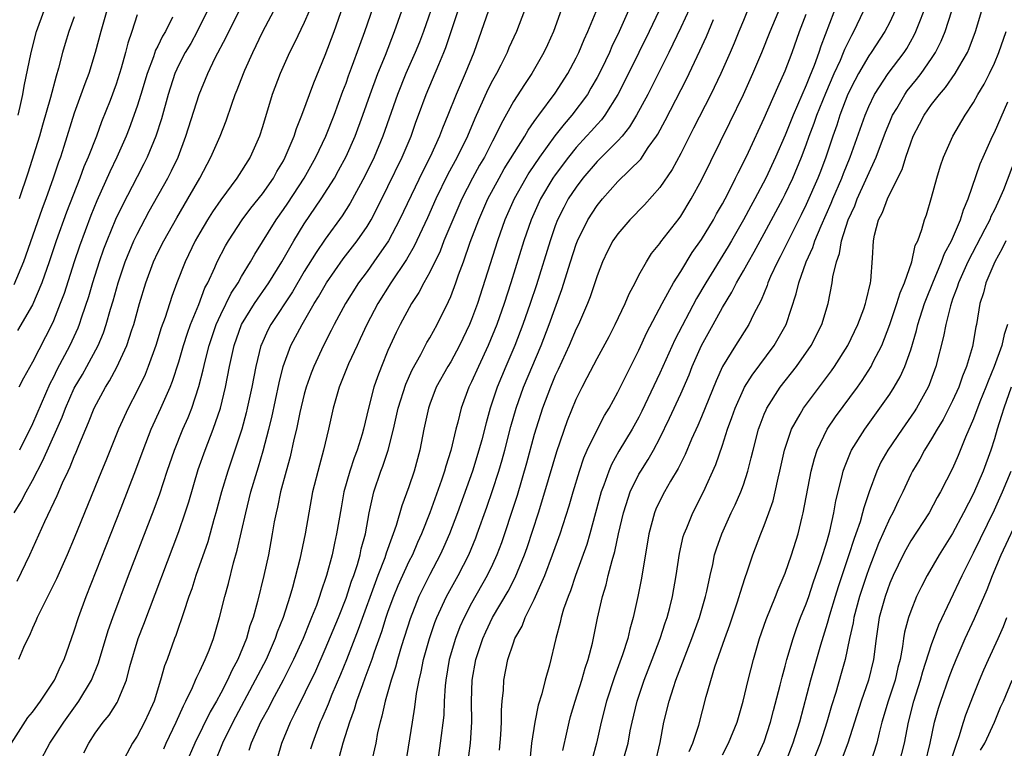
# Model space of a CAD drawing. Units: inches. Extents: x 2610000 to 2613000, y 1488000 to 1491000.
# Drawn here: x 2611188 to 2611282, y 1488246 to 1488316 of the extents above; entities that cross this region are included whole.
import ezdxf

# ---------------------------------------------------------------- set-up
doc = ezdxf.new("R2010")
doc.units = ezdxf.units.IN
doc.header["$MEASUREMENT"] = 0
doc.layers.add('LD26101488_2ft', color=246, linetype='Continuous')

msp = doc.modelspace()

# ---------------------------------------------------------------- linework, layer by layer
at = {"layer": 'LD26101488_2ft'}
for points, elevation in [([(2611186.981, 1488247), (2611188.568, 1488249.432), (2611189, 1488249.949), (2611189.772, 1488251), (2611191.108, 1488253), (2611191.682, 1488254.318), (2611192.024, 1488255), (2611193, 1488257.713), (2611193.405, 1488259), (2611194.138, 1488261), (2611197.496, 1488269.496), (2611198.888, 1488273.112), (2611199.572, 1488275), (2611200.366, 1488277), (2611201.291, 1488279), (2611202.161, 1488281), (2611202.4, 1488281.6), (2611203, 1488283.447), (2611203.454, 1488285), (2611203.828, 1488286.172), (2611204.129, 1488287), (2611204.9, 1488288.9), (2611205.498, 1488290.503), (2611205.767, 1488291), (2611206.437, 1488292.437), (2611206.675, 1488293), (2611207.465, 1488294.535), (2611207.736, 1488295), (2611209.052, 1488297), (2611209.885, 1488298.115), (2611211, 1488299.499), (2611212.053, 1488301), (2611212.387, 1488301.613), (2611213, 1488302.66), (2611213.183, 1488303), (2611214.022, 1488305), (2611214.251, 1488305.749), (2611214.776, 1488307), (2611215.905, 1488310.095), (2611217, 1488312.732), (2611217.845, 1488315), (2611220.229, 1488321.771)], 8750), ([(2611189.612, 1488245), (2611190.672, 1488247), (2611191.996, 1488249), (2611193.442, 1488251), (2611194.654, 1488253), (2611195.327, 1488254.673), (2611196.242, 1488257.758), (2611196.682, 1488259), (2611198.182, 1488263), (2611200.646, 1488269.354), (2611201.181, 1488270.82), (2611201.898, 1488273), (2611202.578, 1488275), (2611203.386, 1488277), (2611203.88, 1488278.119), (2611204.227, 1488279), (2611204.921, 1488281.079), (2611205.323, 1488282.677), (2611205.505, 1488283.505), (2611205.893, 1488285), (2611206.566, 1488287), (2611207, 1488287.971), (2611208, 1488290), (2611208.666, 1488291), (2611209, 1488291.591), (2611209.86, 1488293), (2611210.266, 1488293.734), (2611212.297, 1488297), (2611213, 1488297.979), (2611213.413, 1488298.587), (2611214.978, 1488301), (2611216.1, 1488303), (2611217.071, 1488305), (2611217.865, 1488307), (2611218.7, 1488309.3), (2611219, 1488310.08), (2611219.235, 1488310.765), (2611219.525, 1488311.525), (2611220.299, 1488313.701), (2611220.779, 1488315), (2611222.145, 1488319)], 8752), ([(2611193.921, 1488246.079), (2611194.376, 1488247), (2611195, 1488247.941), (2611195.77, 1488249), (2611196.325, 1488249.675), (2611197.115, 1488250.885), (2611197.176, 1488251), (2611197.272, 1488251.272), (2611197.993, 1488253), (2611198.311, 1488254.31), (2611199.104, 1488257), (2611199.643, 1488258.357), (2611203, 1488267.219), (2611203.613, 1488269), (2611203.952, 1488270.049), (2611204.862, 1488273.138), (2611205.51, 1488275), (2611206.29, 1488277), (2611206.969, 1488279), (2611207.455, 1488281), (2611207.849, 1488283), (2611208.293, 1488285), (2611209, 1488287), (2611210.228, 1488289), (2611211.617, 1488291), (2611212.86, 1488293), (2611214.003, 1488295), (2611215, 1488296.613), (2611216.614, 1488299), (2611217.873, 1488301), (2611218.281, 1488301.719), (2611219, 1488303.061), (2611219.861, 1488305), (2611220.592, 1488307), (2611221.283, 1488309), (2611222.034, 1488311), (2611222.751, 1488312.752), (2611223.622, 1488315), (2611225.019, 1488318.981)], 8754), ([(2611227.582, 1488318.418), (2611226.389, 1488315), (2611226.002, 1488313.998), (2611225.603, 1488313), (2611224.713, 1488311), (2611223.904, 1488309), (2611222.518, 1488305), (2611221.688, 1488303), (2611220.804, 1488301.196), (2611219.396, 1488298.604), (2611218.614, 1488297.386), (2611217, 1488295.172), (2611216.123, 1488293.877), (2611215, 1488292.059), (2611213.863, 1488290.137), (2611211.8, 1488287), (2611211.525, 1488286.475), (2611210.895, 1488285.105), (2611210.856, 1488285), (2611210.351, 1488283), (2611209.965, 1488281), (2611209.547, 1488279), (2611209.444, 1488278.556), (2611209.031, 1488277), (2611208.37, 1488275), (2611207.677, 1488273), (2611207.085, 1488271), (2611206.552, 1488269), (2611206.358, 1488268.358), (2611205.763, 1488266.238), (2611204.64, 1488263), (2611204.248, 1488261.752), (2611203.968, 1488261), (2611203.431, 1488259.431), (2611203.232, 1488258.767), (2611203, 1488258.142), (2611202.712, 1488257.288), (2611202.593, 1488257), (2611201.874, 1488255), (2611201.631, 1488254.369), (2611201.259, 1488253), (2611200.623, 1488251), (2611200.121, 1488249.879), (2611199.707, 1488249), (2611199, 1488247.646), (2611198.576, 1488247), (2611197.516, 1488245)], 8756), ([(2611252.686, 1488319), (2611251, 1488315.383), (2611249.858, 1488313), (2611247.85, 1488309), (2611246.783, 1488307), (2611246.114, 1488305.886), (2611245.4, 1488305), (2611245, 1488304.557), (2611243, 1488302.579), (2611241.65, 1488301), (2611241, 1488300.137), (2611240.252, 1488299), (2611239.812, 1488298.188), (2611239.221, 1488297), (2611239, 1488296.42), (2611238.503, 1488295), (2611237.201, 1488290.799), (2611236.616, 1488289), (2611235.913, 1488287), (2611235.127, 1488285), (2611234.267, 1488283), (2611233.437, 1488281), (2611232.765, 1488279), (2611232.384, 1488277.616), (2611231.966, 1488275.966), (2611231.703, 1488275), (2611231.077, 1488273), (2611229.654, 1488269), (2611228.897, 1488267), (2611228.319, 1488265.681), (2611228.004, 1488265), (2611227, 1488263.096), (2611226.297, 1488261.703), (2611225.962, 1488261), (2611225.117, 1488258.884), (2611224.291, 1488256.291), (2611223.911, 1488255), (2611223.735, 1488254.265), (2611223.311, 1488253), (2611222.739, 1488251), (2611222.429, 1488249.571), (2611222.246, 1488249), (2611222.016, 1488248.015), (2611221.829, 1488247), (2611221.493, 1488245.493)], 8772), ([(2611248.565, 1488245), (2611249.037, 1488247.038), (2611249.398, 1488249), (2611249.886, 1488251), (2611250.304, 1488252.304), (2611250.547, 1488253), (2611252.078, 1488257), (2611252.802, 1488259), (2611253.388, 1488261), (2611253.509, 1488261.509), (2611253.809, 1488263), (2611254.059, 1488264.059), (2611254.247, 1488265), (2611254.422, 1488265.578), (2611254.922, 1488267), (2611255.844, 1488269), (2611256.221, 1488269.779), (2611256.747, 1488271), (2611257, 1488271.692), (2611257.424, 1488273), (2611257.756, 1488274.244), (2611257.923, 1488275), (2611258.452, 1488277), (2611258.597, 1488277.403), (2611259, 1488278.418), (2611259.168, 1488278.832), (2611259.253, 1488279), (2611260.528, 1488281), (2611262.064, 1488283), (2611263.472, 1488285), (2611264.508, 1488287), (2611265.122, 1488289), (2611265.504, 1488291), (2611265.567, 1488291.567), (2611265.898, 1488293), (2611266.203, 1488293.797), (2611266.388, 1488295), (2611267.014, 1488297), (2611267.645, 1488298.355), (2611267.883, 1488299), (2611269.707, 1488303), (2611270.603, 1488305.397), (2611271, 1488306.386), (2611271.264, 1488307), (2611271.661, 1488307.661), (2611272.429, 1488309), (2611272.665, 1488309.336), (2611273.569, 1488310.431), (2611274.008, 1488311), (2611275, 1488312.422), (2611275.381, 1488313), (2611275.92, 1488314.08), (2611276.286, 1488315), (2611277.574, 1488319)], 8790), ([(2611187.533, 1488262.467), (2611188.756, 1488265), (2611190.176, 1488268.176), (2611191.347, 1488270.653), (2611191.859, 1488271.859), (2611192.397, 1488273), (2611192.6, 1488273.4), (2611193, 1488274.387), (2611193.194, 1488274.806), (2611193.443, 1488275.444), (2611194.363, 1488277.637), (2611194.903, 1488279), (2611195.978, 1488281), (2611196.376, 1488281.624), (2611197.067, 1488282.933), (2611198.017, 1488285), (2611198.506, 1488286.506), (2611198.683, 1488287), (2611199.23, 1488289), (2611199.837, 1488291), (2611200.589, 1488293), (2611201, 1488293.876), (2611201.557, 1488295), (2611202.796, 1488297.204), (2611203.868, 1488299), (2611205.008, 1488301), (2611206.07, 1488303), (2611206.937, 1488305), (2611207.53, 1488306.47), (2611208.056, 1488308.056), (2611208.398, 1488309), (2611208.576, 1488309.424), (2611209.184, 1488311), (2611209.326, 1488311.326), (2611210.069, 1488313), (2611211, 1488314.951), (2611212.416, 1488317.585)], 8746), ([(2611215.939, 1488318.061), (2611215, 1488315.869), (2611214.065, 1488313.935), (2611213.589, 1488313), (2611212.686, 1488311), (2611211.922, 1488309), (2611211.475, 1488307.475), (2611211.242, 1488306.757), (2611211, 1488305.881), (2611210.729, 1488305), (2611209.826, 1488303), (2611208.548, 1488301), (2611207, 1488298.919), (2611206.224, 1488297.776), (2611205.733, 1488297), (2611205, 1488295.774), (2611204.56, 1488295), (2611203.589, 1488293), (2611202.795, 1488291), (2611202.318, 1488289.682), (2611201.679, 1488287.678), (2611201.321, 1488286.679), (2611200.802, 1488285), (2611200.074, 1488283), (2611199.765, 1488282.235), (2611199, 1488280.65), (2611198.142, 1488279), (2611197.219, 1488277), (2611196.014, 1488273.986), (2611195.601, 1488273), (2611193, 1488266.577), (2611192.333, 1488265), (2611191.298, 1488262.702), (2611189.879, 1488259.88), (2611189.462, 1488259), (2611189.334, 1488258.666), (2611189, 1488257.966), (2611188.717, 1488257.283), (2611188.56, 1488257), (2611188.143, 1488256.143), (2611187.651, 1488255)], 8748), ([(2611236.304, 1488317.696), (2611235.307, 1488315), (2611234.569, 1488313.431), (2611234.397, 1488313), (2611233.785, 1488311.785), (2611233.372, 1488311), (2611233, 1488310.336), (2611232.544, 1488309.456), (2611231.304, 1488306.696), (2611230.596, 1488305), (2611229.618, 1488303), (2611228.706, 1488301.294), (2611227.593, 1488299), (2611226.788, 1488297.212), (2611225.505, 1488294.495), (2611224.769, 1488293.231), (2611223.288, 1488291), (2611222.021, 1488289), (2611220.967, 1488287), (2611220.357, 1488285.643), (2611220.04, 1488285), (2611219.236, 1488283.236), (2611218.339, 1488281), (2611217.76, 1488279), (2611217.31, 1488277), (2611216.839, 1488275), (2611216.441, 1488273.559), (2611215.79, 1488271), (2611215.417, 1488269), (2611215.083, 1488267), (2611214.564, 1488264.564), (2611213.864, 1488261.864), (2611213.609, 1488261), (2611212.974, 1488259), (2611212.416, 1488257.585), (2611212.222, 1488257), (2611211.34, 1488255), (2611210.315, 1488253), (2611208.165, 1488249), (2611207.176, 1488247), (2611206.362, 1488245)], 8762), ([(2611239.924, 1488318.076), (2611238.836, 1488315), (2611238.27, 1488313.73), (2611237.924, 1488313), (2611236.753, 1488311), (2611236.048, 1488309.952), (2611235, 1488308.328), (2611233.814, 1488306.186), (2611233.266, 1488305), (2611233, 1488304.516), (2611232.22, 1488303), (2611231.767, 1488302.233), (2611231.092, 1488301), (2611230.077, 1488299), (2611229.201, 1488297), (2611228.36, 1488295), (2611227.979, 1488294.021), (2611227, 1488292.018), (2611226.439, 1488291), (2611225.953, 1488290.047), (2611225.257, 1488289), (2611224.157, 1488287), (2611223.774, 1488286.226), (2611223.205, 1488285), (2611223, 1488284.514), (2611222.385, 1488283), (2611222.001, 1488281.999), (2611221.66, 1488281), (2611221.129, 1488279), (2611220.657, 1488277), (2611220.528, 1488276.528), (2611220.055, 1488275), (2611219.755, 1488274.245), (2611219.349, 1488273), (2611218.783, 1488271), (2611218.51, 1488269.49), (2611218.091, 1488267), (2611217.887, 1488266.113), (2611217.657, 1488265), (2611217.129, 1488263), (2611216.582, 1488261.418), (2611216.461, 1488261), (2611216.161, 1488260.161), (2611215.703, 1488259), (2611215.487, 1488258.513), (2611214.882, 1488257), (2611213.973, 1488255), (2611212.968, 1488253), (2611211.886, 1488251), (2611211.591, 1488250.409), (2611210.817, 1488249), (2611209.913, 1488247), (2611209.705, 1488246.295)], 8764), ([(2611230.575, 1488244.575), (2611230.884, 1488247), (2611231.019, 1488249), (2611231.005, 1488251), (2611231.056, 1488253), (2611231.412, 1488255), (2611232.074, 1488257), (2611232.365, 1488257.635), (2611233.015, 1488259), (2611234.497, 1488261.503), (2611235.178, 1488262.822), (2611236.055, 1488265), (2611236.302, 1488265.698), (2611237.385, 1488269), (2611238.006, 1488271), (2611239.15, 1488274.85), (2611240.176, 1488277.824), (2611241, 1488279.863), (2611241.561, 1488281), (2611242.066, 1488281.934), (2611243, 1488283.766), (2611244.144, 1488285.856), (2611244.741, 1488287), (2611245.683, 1488289), (2611246.063, 1488289.937), (2611246.638, 1488291), (2611247, 1488291.709), (2611247.715, 1488293), (2611248.219, 1488293.781), (2611249, 1488294.749), (2611249.097, 1488294.903), (2611250.85, 1488297.15), (2611251, 1488297.359), (2611252.018, 1488299), (2611253, 1488300.802), (2611255.702, 1488306.298), (2611257, 1488308.981), (2611257.915, 1488311), (2611258.764, 1488313), (2611259.562, 1488315), (2611260.577, 1488317.423)], 8778), ([(2611266.069, 1488317.931), (2611264.4, 1488313.601), (2611264.208, 1488313), (2611263.758, 1488311.758), (2611263.314, 1488310.687), (2611263, 1488309.877), (2611261.744, 1488307), (2611261, 1488305.108), (2611260.08, 1488303), (2611259.148, 1488301), (2611258.093, 1488299), (2611257.702, 1488298.298), (2611257.013, 1488297), (2611255.864, 1488295), (2611255.544, 1488294.456), (2611253.396, 1488291), (2611252.519, 1488289.481), (2611250.448, 1488285.552), (2611249, 1488282.337), (2611247.291, 1488278.709), (2611247, 1488278.148), (2611246.361, 1488277), (2611245.09, 1488274.91), (2611244.378, 1488273.622), (2611244.112, 1488273), (2611243.643, 1488271.643), (2611243.393, 1488271), (2611242.315, 1488267), (2611242.018, 1488265.982), (2611240.931, 1488263), (2611240.451, 1488261.549), (2611240.223, 1488261), (2611239.806, 1488259.806), (2611239.577, 1488259), (2611239.479, 1488258.521), (2611239.058, 1488257), (2611238.449, 1488254.449), (2611238.037, 1488253), (2611237.705, 1488251.705), (2611237.366, 1488250.634), (2611237.04, 1488249), (2611236.738, 1488247), (2611236.539, 1488245)], 8782), ([(2611196.106, 1488317), (2611195.534, 1488315), (2611195.01, 1488313), (2611194.378, 1488311), (2611193.994, 1488310.006), (2611193, 1488307.198), (2611192.008, 1488304.008), (2611191.669, 1488303), (2611191.484, 1488302.516), (2611190.978, 1488300.978), (2611190.269, 1488299), (2611189.92, 1488298.08), (2611189, 1488295.439), (2611188.125, 1488293), (2611187.209, 1488290.791)], 8736), ([(2611187.249, 1488269), (2611187.927, 1488270.073), (2611188.392, 1488271), (2611189, 1488272.099), (2611190.004, 1488273.996), (2611191.344, 1488277), (2611191.839, 1488278.161), (2611192.145, 1488279), (2611193, 1488280.922), (2611193.774, 1488282.226), (2611194.205, 1488283), (2611195.268, 1488285), (2611195.783, 1488286.217), (2611196.057, 1488287), (2611196.472, 1488288.472), (2611196.719, 1488289.281), (2611197.189, 1488291), (2611197.868, 1488293), (2611198.7, 1488295), (2611199, 1488295.638), (2611200.161, 1488297.839), (2611201.954, 1488301), (2611202.309, 1488301.691), (2611202.923, 1488303), (2611203.671, 1488305), (2611204.936, 1488309), (2611205.768, 1488311), (2611206.484, 1488312.484), (2611207.523, 1488314.477), (2611207.765, 1488315), (2611208.791, 1488317)], 8744), ([(2611199, 1488316.588), (2611198.508, 1488315), (2611198.12, 1488313.88), (2611197.908, 1488313), (2611197.491, 1488311.491), (2611197, 1488309.982), (2611196.415, 1488308.414), (2611195.614, 1488306.386), (2611195.11, 1488305), (2611194.326, 1488303), (2611193.926, 1488302.074), (2611193.531, 1488301), (2611192.26, 1488297.74), (2611191.269, 1488295), (2611190.595, 1488293), (2611189.897, 1488291), (2611189, 1488288.889), (2611187.579, 1488286.422)], 8738), ([(2611187.63, 1488307), (2611187.835, 1488307.835), (2611188.069, 1488309), (2611188.208, 1488309.792), (2611188.88, 1488313), (2611189.398, 1488315), (2611190.108, 1488317)], 8732), ([(2611202.389, 1488316.389), (2611201.732, 1488315), (2611201.45, 1488314.55), (2611201, 1488313.62), (2611200.779, 1488313.221), (2611200.572, 1488312.572), (2611199.972, 1488311), (2611199.364, 1488309), (2611199, 1488307.862), (2611198.251, 1488305.75), (2611197.956, 1488305), (2611197.063, 1488303), (2611196.392, 1488301.608), (2611195.164, 1488298.836), (2611194.585, 1488297.416), (2611193.497, 1488294.503), (2611192.98, 1488292.98), (2611192.02, 1488289.98), (2611191.657, 1488289), (2611191, 1488287.363), (2611190.836, 1488287), (2611189, 1488283.402), (2611188.127, 1488281.873), (2611187.702, 1488281)], 8740), ([(2611193, 1488316.41), (2611192.483, 1488315), (2611192.134, 1488313.866), (2611191.883, 1488313), (2611191.5, 1488311.5), (2611191.261, 1488310.739), (2611190.714, 1488308.714), (2611189.96, 1488306.04), (2611189.657, 1488305), (2611188.541, 1488301.459), (2611187.714, 1488299)], 8734), ([(2611205.729, 1488317), (2611204.746, 1488315), (2611204.133, 1488313.867), (2611203.61, 1488313), (2611203, 1488311.815), (2611202.624, 1488311), (2611201.987, 1488309), (2611201.33, 1488306.67), (2611200.797, 1488305), (2611199.979, 1488303), (2611199.652, 1488302.348), (2611199, 1488301.12), (2611197.594, 1488298.405), (2611196.956, 1488297.044), (2611196.116, 1488295), (2611195.808, 1488294.192), (2611195.383, 1488293), (2611194.747, 1488291), (2611194.358, 1488289.642), (2611193.692, 1488287.692), (2611193.471, 1488287), (2611193.336, 1488286.664), (2611192.586, 1488285), (2611191.339, 1488282.661), (2611191, 1488281.979), (2611190.655, 1488281.344), (2611189, 1488277.506), (2611187.748, 1488275)], 8742), ([(2611201.551, 1488246.449), (2611201.797, 1488247), (2611202.75, 1488249), (2611203.436, 1488250.564), (2611203.673, 1488251), (2611204.313, 1488252.313), (2611204.605, 1488253), (2611204.71, 1488253.29), (2611205, 1488253.857), (2611205.527, 1488255), (2611205.892, 1488255.892), (2611206.309, 1488257), (2611206.901, 1488259), (2611207.399, 1488261), (2611207.746, 1488262.254), (2611208.237, 1488264.237), (2611208.581, 1488265.419), (2611209.392, 1488269), (2611209.896, 1488271), (2611210.484, 1488273), (2611210.614, 1488273.386), (2611211.077, 1488274.923), (2611211.621, 1488277), (2611211.882, 1488278.117), (2611212.579, 1488281.421), (2611212.971, 1488283), (2611213.722, 1488285), (2611214.781, 1488287), (2611215.941, 1488289), (2611216.35, 1488289.65), (2611217.124, 1488291), (2611218.721, 1488293.279), (2611220.05, 1488295), (2611221, 1488296.371), (2611221.379, 1488297), (2611221.941, 1488298.059), (2611223, 1488300.193), (2611224.361, 1488303), (2611225.205, 1488305), (2611225.673, 1488306.327), (2611225.931, 1488307), (2611226.654, 1488309), (2611227.858, 1488311.858), (2611228.356, 1488313), (2611228.537, 1488313.463), (2611229.728, 1488317)], 8758), ([(2611232.602, 1488317), (2611231.921, 1488315), (2611231.205, 1488313), (2611230.395, 1488311), (2611229.518, 1488309), (2611228.732, 1488307), (2611228.22, 1488305.78), (2611227.932, 1488305), (2611227.024, 1488303.025), (2611226.332, 1488301.668), (2611224.096, 1488297), (2611223.038, 1488295), (2611221.657, 1488293), (2611221, 1488292.083), (2611220.197, 1488291), (2611218.938, 1488289), (2611217.86, 1488287), (2611217.58, 1488286.42), (2611216.832, 1488285), (2611215.902, 1488283), (2611215.65, 1488282.35), (2611215.185, 1488281), (2611215, 1488280.329), (2611214.583, 1488278.583), (2611214.252, 1488277), (2611214.011, 1488276.011), (2611213.646, 1488274.353), (2611213.264, 1488273), (2611212.736, 1488271), (2611212.444, 1488269.556), (2611212.303, 1488269), (2611212.128, 1488268.128), (2611211.935, 1488267), (2611211.56, 1488265), (2611211.144, 1488263), (2611210.535, 1488260.535), (2611210.1, 1488259), (2611209.804, 1488258.197), (2611209.467, 1488257), (2611208.646, 1488255), (2611208.066, 1488253.934), (2611207.649, 1488253), (2611207, 1488251.752), (2611206.592, 1488251), (2611206.011, 1488249.989), (2611204.538, 1488247), (2611203.681, 1488245)], 8760), ([(2611212.449, 1488245.551), (2611212.856, 1488247), (2611213.669, 1488249), (2611214.127, 1488249.873), (2611216.087, 1488253.913), (2611217, 1488255.967), (2611218.256, 1488259), (2611219, 1488260.851), (2611219.524, 1488262.476), (2611219.725, 1488263), (2611220.078, 1488264.078), (2611220.332, 1488265), (2611220.446, 1488265.554), (2611220.837, 1488267), (2611221.205, 1488269), (2611221.277, 1488269.277), (2611221.641, 1488271), (2611222.328, 1488273), (2611222.521, 1488273.479), (2611223.021, 1488274.979), (2611223.533, 1488277), (2611223.987, 1488279), (2611224.709, 1488281.291), (2611225.32, 1488282.68), (2611226.132, 1488284.132), (2611226.728, 1488285.272), (2611227, 1488285.734), (2611227.698, 1488287), (2611228.802, 1488289.198), (2611229, 1488289.679), (2611229.495, 1488291), (2611229.75, 1488291.75), (2611230.211, 1488293), (2611230.877, 1488294.877), (2611231.685, 1488297), (2611232.561, 1488299), (2611233.632, 1488301), (2611234.131, 1488301.869), (2611236.084, 1488305), (2611236.407, 1488305.593), (2611237, 1488306.401), (2611237.237, 1488306.763), (2611237.434, 1488307), (2611239, 1488309.099), (2611240.218, 1488311), (2611241, 1488312.484), (2611241.25, 1488313), (2611241.752, 1488314.248), (2611242.108, 1488315), (2611242.905, 1488316.905)], 8766), ([(2611246.004, 1488317), (2611245.115, 1488315), (2611244.425, 1488313.575), (2611244.178, 1488313), (2611243.414, 1488311.414), (2611243, 1488310.608), (2611242.421, 1488309.579), (2611242.071, 1488309), (2611240.583, 1488307), (2611239.846, 1488306.154), (2611238.973, 1488305.027), (2611237.5, 1488303), (2611236.49, 1488301.51), (2611236.178, 1488301), (2611235.061, 1488299), (2611234.189, 1488297), (2611233.474, 1488295), (2611231.557, 1488289), (2611231, 1488287.47), (2611230.808, 1488287), (2611229.844, 1488285), (2611229, 1488283.451), (2611228.726, 1488283), (2611227.624, 1488281), (2611227, 1488279.377), (2611226.867, 1488279), (2611226.429, 1488277), (2611226.044, 1488275), (2611225.51, 1488273), (2611225, 1488271.494), (2611224.315, 1488269.685), (2611223.789, 1488267.788), (2611223.513, 1488267), (2611223.356, 1488266.644), (2611222.843, 1488265.157), (2611222.704, 1488264.704), (2611222.043, 1488263), (2611220.159, 1488257.841), (2611219.035, 1488254.965), (2611218.461, 1488253.539), (2611217.638, 1488251.638), (2611217.278, 1488250.722), (2611216.674, 1488249.325), (2611216.518, 1488249), (2611215.77, 1488247), (2611215.588, 1488246.412)], 8768), ([(2611248.932, 1488317), (2611247.982, 1488315), (2611247.008, 1488313), (2611246.021, 1488311), (2611244.998, 1488309.002), (2611243.735, 1488307), (2611243.421, 1488306.579), (2611243, 1488306.132), (2611242.477, 1488305.523), (2611242.003, 1488305), (2611241, 1488303.917), (2611240.26, 1488303), (2611239, 1488301.317), (2611238.781, 1488301), (2611237.579, 1488299), (2611236.688, 1488297), (2611236.003, 1488295), (2611234.758, 1488291), (2611234.113, 1488289), (2611233.41, 1488287), (2611232.589, 1488285), (2611231.654, 1488283), (2611231, 1488281.523), (2611230.737, 1488281), (2611229.994, 1488279), (2611229.67, 1488277.67), (2611229.487, 1488277), (2611229, 1488274.955), (2611228.526, 1488273.473), (2611228.411, 1488273), (2611228.116, 1488272.116), (2611227, 1488269.005), (2611226.216, 1488267), (2611225.834, 1488266.166), (2611225.333, 1488265), (2611225, 1488264.34), (2611223.959, 1488262.041), (2611223.528, 1488261), (2611223, 1488259.557), (2611222.807, 1488259), (2611222.379, 1488257.621), (2611221.678, 1488255.678), (2611221.456, 1488255), (2611220.804, 1488253.196), (2611220.55, 1488252.55), (2611220.002, 1488251), (2611219.784, 1488250.216), (2611219.313, 1488249), (2611218.687, 1488247), (2611218.32, 1488245.68)], 8770), ([(2611257.401, 1488317), (2611257, 1488316.071), (2611256.552, 1488315), (2611256.116, 1488313.884), (2611255.738, 1488313), (2611254.852, 1488311), (2611253.883, 1488309), (2611252.24, 1488305.76), (2611251, 1488303.362), (2611250.177, 1488301.823), (2611249, 1488300.098), (2611247.553, 1488298.447), (2611246.146, 1488297), (2611245, 1488295.684), (2611244.52, 1488295), (2611244, 1488294), (2611243.514, 1488293), (2611243, 1488291.664), (2611242.343, 1488289.657), (2611242.092, 1488289), (2611241.214, 1488287), (2611241, 1488286.575), (2611240.327, 1488285), (2611239.285, 1488282.715), (2611239, 1488282.121), (2611238.532, 1488281), (2611237.78, 1488279), (2611237, 1488276.501), (2611236.256, 1488273.744), (2611235.348, 1488270.652), (2611234.865, 1488269.135), (2611234.153, 1488267), (2611233.855, 1488266.145), (2611233.419, 1488265), (2611233, 1488264.067), (2611232.494, 1488263), (2611231, 1488260.377), (2611230.279, 1488259), (2611229.888, 1488258.112), (2611229.456, 1488257), (2611228.87, 1488255), (2611228.532, 1488253), (2611228.475, 1488252.474), (2611228.389, 1488251), (2611228.332, 1488249.668), (2611228.008, 1488247), (2611227.439, 1488243)], 8776), ([(2611233.676, 1488246.324), (2611233.8, 1488247.8), (2611233.867, 1488249), (2611233.863, 1488250.137), (2611233.933, 1488251), (2611234.046, 1488252.046), (2611234.085, 1488253), (2611234.48, 1488255), (2611235, 1488256.593), (2611235.147, 1488257), (2611235.829, 1488258.171), (2611236.136, 1488259), (2611237, 1488260.715), (2611238.003, 1488263), (2611238.748, 1488265), (2611239.46, 1488267), (2611240.328, 1488269.672), (2611240.704, 1488271), (2611241.307, 1488273), (2611241.742, 1488274.258), (2611242.068, 1488275), (2611243, 1488276.942), (2611243.707, 1488278.293), (2611244.152, 1488279), (2611245, 1488280.529), (2611245.808, 1488282.192), (2611247, 1488284.544), (2611247.763, 1488286.237), (2611249.213, 1488289), (2611250.321, 1488291), (2611251, 1488292.066), (2611252.112, 1488293.888), (2611253, 1488295.12), (2611254.13, 1488297), (2611254.433, 1488297.567), (2611255, 1488298.55), (2611255.508, 1488299.508), (2611256.258, 1488301), (2611256.494, 1488301.506), (2611257, 1488302.481), (2611257.481, 1488303.481), (2611259, 1488306.718), (2611260.297, 1488309.703), (2611261, 1488311.237), (2611261.663, 1488313), (2611262.379, 1488315), (2611263, 1488316.659)], 8780), ([(2611239.719, 1488246.282), (2611240.146, 1488248.146), (2611240.325, 1488249), (2611240.469, 1488249.532), (2611240.912, 1488251), (2611241.546, 1488253), (2611241.856, 1488254.144), (2611242.15, 1488255), (2611242.56, 1488256.561), (2611243.056, 1488258.944), (2611243.526, 1488261), (2611243.876, 1488262.124), (2611244.077, 1488263), (2611244.439, 1488264.439), (2611244.703, 1488265.298), (2611245.058, 1488267), (2611245.515, 1488269), (2611245.787, 1488269.787), (2611246.166, 1488271), (2611247, 1488272.689), (2611247.18, 1488273), (2611247.894, 1488274.106), (2611248.399, 1488275), (2611249, 1488276.144), (2611249.937, 1488278.063), (2611251, 1488280.372), (2611251.799, 1488282.201), (2611252.107, 1488283), (2611252.999, 1488285.001), (2611254.112, 1488287), (2611255, 1488288.632), (2611255.9, 1488290.1), (2611256.345, 1488291), (2611257, 1488292.12), (2611257.481, 1488293), (2611258.042, 1488293.958), (2611259, 1488295.697), (2611260.764, 1488299), (2611261, 1488299.464), (2611261.725, 1488301), (2611262.561, 1488303), (2611263, 1488304.175), (2611263.286, 1488305), (2611263.756, 1488306.244), (2611264.011, 1488307), (2611264.871, 1488309.129), (2611265.684, 1488311), (2611266.271, 1488312.271), (2611266.579, 1488313), (2611266.691, 1488313.309), (2611267.356, 1488314.644), (2611267.57, 1488315), (2611268.527, 1488317)], 8784), ([(2611271.513, 1488317), (2611271, 1488315.906), (2611270.541, 1488315), (2611269.234, 1488313), (2611269, 1488312.677), (2611268.015, 1488311), (2611267.663, 1488310.336), (2611267, 1488309.015), (2611266.227, 1488307), (2611265.93, 1488306.07), (2611265.539, 1488305), (2611264.877, 1488303), (2611264.365, 1488301.635), (2611264.116, 1488301), (2611263, 1488298.464), (2611262.524, 1488297.476), (2611261, 1488294.422), (2611260.522, 1488293.478), (2611260.257, 1488293), (2611259.591, 1488291.591), (2611259.333, 1488291), (2611259.257, 1488290.743), (2611258.684, 1488289.316), (2611257.975, 1488287.975), (2611257.518, 1488287), (2611256.232, 1488285), (2611255, 1488283), (2611254.389, 1488281.611), (2611253, 1488278.179), (2611252.644, 1488277.356), (2611252.042, 1488276.042), (2611251.424, 1488274.576), (2611251, 1488273.751), (2611250.76, 1488273.24), (2611250.028, 1488272.028), (2611249.437, 1488271), (2611249, 1488270.148), (2611248.637, 1488269.363), (2611248.491, 1488269), (2611247.953, 1488267), (2611247.241, 1488262.759), (2611246.908, 1488261), (2611246.465, 1488259), (2611246.129, 1488257.871), (2611245.93, 1488257), (2611245.438, 1488255.438), (2611244.67, 1488253.33), (2611243.912, 1488251), (2611243.394, 1488249), (2611242.947, 1488247), (2611242.529, 1488245.471)], 8786), ([(2611245.561, 1488245.561), (2611245.967, 1488247), (2611246.177, 1488248.177), (2611246.346, 1488249), (2611246.825, 1488251), (2611247.514, 1488253), (2611248.285, 1488255), (2611249.035, 1488257), (2611249.511, 1488258.489), (2611249.696, 1488259), (2611249.952, 1488259.951), (2611250.208, 1488261), (2611250.554, 1488263), (2611250.873, 1488265.127), (2611251.253, 1488266.747), (2611251.332, 1488267), (2611251.584, 1488267.584), (2611252.148, 1488269), (2611253.167, 1488271), (2611254.363, 1488273.637), (2611255, 1488275.468), (2611255.493, 1488277), (2611255.901, 1488278.099), (2611256.208, 1488279), (2611257, 1488280.776), (2611257.115, 1488281), (2611257.826, 1488282.174), (2611259.935, 1488285), (2611260.337, 1488285.663), (2611261.079, 1488287), (2611262.059, 1488289.941), (2611262.297, 1488291), (2611263, 1488293), (2611263.642, 1488294.358), (2611263.839, 1488295), (2611264.435, 1488296.436), (2611265.395, 1488298.605), (2611265.552, 1488299), (2611266.416, 1488301), (2611266.575, 1488301.425), (2611267.221, 1488303), (2611268.649, 1488307), (2611269, 1488307.843), (2611269.539, 1488309), (2611270.845, 1488311), (2611272.366, 1488313), (2611272.617, 1488313.383), (2611273.344, 1488314.656), (2611273.503, 1488315), (2611273.797, 1488315.797), (2611274.275, 1488317)], 8788), ([(2611251.825, 1488246.176), (2611252.159, 1488247), (2611252.722, 1488248.722), (2611253.45, 1488251.45), (2611254.273, 1488254.273), (2611255.209, 1488257), (2611255.695, 1488258.305), (2611256.412, 1488260.412), (2611256.606, 1488261), (2611256.683, 1488261.317), (2611257.172, 1488262.827), (2611257.373, 1488263.373), (2611257.911, 1488265), (2611258.681, 1488267), (2611259, 1488267.784), (2611259.444, 1488269), (2611259.84, 1488270.16), (2611260.041, 1488271), (2611260.328, 1488272.328), (2611260.496, 1488273), (2611260.941, 1488275), (2611261.613, 1488277), (2611262.43, 1488278.429), (2611262.736, 1488279), (2611265.417, 1488282.583), (2611265.709, 1488283), (2611266.989, 1488285), (2611267.954, 1488287), (2611268.516, 1488288.516), (2611268.679, 1488289), (2611268.726, 1488289.274), (2611269.154, 1488291), (2611269.19, 1488291.19), (2611269.355, 1488293.355), (2611269.433, 1488295), (2611269.534, 1488295.534), (2611269.914, 1488297), (2611270.298, 1488297.702), (2611270.767, 1488299), (2611271, 1488299.496), (2611272.179, 1488301.821), (2611272.534, 1488303), (2611273, 1488304.364), (2611273.249, 1488305), (2611273.858, 1488306.142), (2611274.285, 1488307), (2611275, 1488308.024), (2611275.745, 1488309), (2611276.338, 1488309.662), (2611277.264, 1488311), (2611277.598, 1488311.599), (2611278.43, 1488313), (2611278.605, 1488313.396), (2611279.209, 1488315), (2611279.81, 1488317)], 8792), ([(2611224.712, 1488245), (2611225.336, 1488249), (2611225.58, 1488250.42), (2611225.734, 1488251.735), (2611225.974, 1488253), (2611226.181, 1488253.819), (2611226.402, 1488255), (2611226.96, 1488257), (2611227.486, 1488258.514), (2611227.677, 1488259), (2611228.602, 1488261), (2611229.704, 1488263), (2611230.727, 1488265), (2611231.395, 1488266.605), (2611231.545, 1488267), (2611232.458, 1488269.542), (2611233, 1488271.135), (2611233.594, 1488273), (2611233.918, 1488274.081), (2611234.175, 1488275), (2611234.755, 1488277.245), (2611235.254, 1488279), (2611235.964, 1488281), (2611237.64, 1488285), (2611238.435, 1488287), (2611239.638, 1488290.362), (2611240.454, 1488293), (2611241, 1488294.678), (2611241.123, 1488295), (2611242.119, 1488297), (2611243, 1488298.375), (2611243.511, 1488299), (2611245, 1488300.657), (2611247.183, 1488302.816), (2611247.905, 1488303.905), (2611248.677, 1488305), (2611248.803, 1488305.197), (2611249.508, 1488306.492), (2611251.543, 1488310.457), (2611252.832, 1488313.168), (2611253.462, 1488314.538), (2611254.146, 1488316.146)], 8774), ([(2611255, 1488245.889), (2611255.576, 1488247), (2611256.394, 1488249), (2611256.967, 1488251), (2611257.442, 1488253), (2611257.956, 1488255), (2611258.545, 1488257), (2611259.182, 1488258.818), (2611260.084, 1488261), (2611260.336, 1488261.664), (2611261, 1488263.223), (2611261.61, 1488265), (2611262.235, 1488267), (2611262.619, 1488268.619), (2611262.722, 1488269), (2611263.492, 1488273), (2611263.8, 1488274.2), (2611264.06, 1488275), (2611265.017, 1488277), (2611265.816, 1488278.184), (2611267.896, 1488281), (2611268.354, 1488281.646), (2611269.223, 1488283), (2611269.426, 1488283.425), (2611270.233, 1488285), (2611271.012, 1488286.988), (2611271.69, 1488289), (2611271.983, 1488290.017), (2611272.402, 1488291), (2611273.093, 1488293), (2611273.438, 1488294.562), (2611273.668, 1488295), (2611274.077, 1488296.077), (2611274.328, 1488297), (2611274.503, 1488297.497), (2611275, 1488299.127), (2611275.485, 1488301), (2611275.842, 1488302.158), (2611276.134, 1488303), (2611277.028, 1488305), (2611278.196, 1488307), (2611279, 1488308.217), (2611279.434, 1488309), (2611280.025, 1488309.975), (2611280.537, 1488311), (2611281, 1488311.979), (2611281.427, 1488313), (2611282.132, 1488315)], 8794), ([(2611257.081, 1488242.919), (2611259, 1488247.114), (2611259.599, 1488249), (2611259.879, 1488250.121), (2611260.519, 1488252.519), (2611260.703, 1488253.297), (2611261, 1488254.357), (2611261.163, 1488255), (2611261.746, 1488257), (2611262.067, 1488257.933), (2611262.474, 1488259), (2611263, 1488260.294), (2611263.246, 1488261), (2611263.686, 1488262.314), (2611264.417, 1488264.417), (2611265, 1488266.322), (2611265.264, 1488267.264), (2611265.649, 1488269), (2611265.85, 1488270.15), (2611266.421, 1488272.421), (2611266.547, 1488273), (2611266.656, 1488273.344), (2611267.235, 1488274.765), (2611267.353, 1488275), (2611268.609, 1488277), (2611270.063, 1488279), (2611271, 1488280.349), (2611271.421, 1488281), (2611271.994, 1488282.006), (2611272.438, 1488283), (2611273, 1488284.597), (2611273.556, 1488286.443), (2611273.688, 1488287), (2611274.336, 1488289), (2611274.512, 1488289.489), (2611275.114, 1488291), (2611275.946, 1488293), (2611276.223, 1488293.776), (2611276.903, 1488295), (2611277.768, 1488297), (2611278.038, 1488297.962), (2611278.511, 1488299), (2611279.65, 1488302.35), (2611279.916, 1488303), (2611280.816, 1488305), (2611281, 1488305.362), (2611282.287, 1488308.287)], 8796), ([(2611283.806, 1488305), (2611281.867, 1488299.868), (2611281.503, 1488299), (2611281.327, 1488298.673), (2611281, 1488297.952), (2611280.675, 1488297.325), (2611280.555, 1488297), (2611280.105, 1488296.105), (2611278.464, 1488293), (2611277.559, 1488291), (2611277.437, 1488290.563), (2611277, 1488289.411), (2611276.792, 1488288.792), (2611276.348, 1488287), (2611276.139, 1488285.86), (2611275.41, 1488283), (2611274.767, 1488281.233), (2611274.662, 1488281), (2611273.543, 1488279), (2611273.333, 1488278.667), (2611272.171, 1488277), (2611270.813, 1488275), (2611270.158, 1488273.842), (2611269.747, 1488273), (2611269.015, 1488271), (2611268.511, 1488269.489), (2611268.4, 1488269), (2611268.156, 1488268.156), (2611267.756, 1488267), (2611267.549, 1488266.451), (2611267.097, 1488265), (2611266.072, 1488261.928), (2611265.776, 1488261), (2611265.233, 1488259.233), (2611265, 1488258.415), (2611264.364, 1488256.364), (2611263.415, 1488253), (2611262.362, 1488249), (2611261.735, 1488247), (2611261, 1488245.073)], 8798), ([(2611282.085, 1488295), (2611281.747, 1488294.253), (2611281.041, 1488293), (2611280.196, 1488291), (2611279.969, 1488290.031), (2611279.621, 1488289), (2611279.288, 1488287), (2611279.229, 1488286.771), (2611278.913, 1488284.913), (2611278.348, 1488283), (2611277.945, 1488282.055), (2611277.589, 1488281), (2611277, 1488279.695), (2611276.092, 1488277.908), (2611275.532, 1488277), (2611275, 1488276.075), (2611274.313, 1488275), (2611273.86, 1488274.14), (2611273.174, 1488273), (2611273, 1488272.654), (2611272.234, 1488271), (2611271.818, 1488270.182), (2611271.279, 1488269), (2611271, 1488268.486), (2611269.929, 1488266.071), (2611269, 1488263.652), (2611268.771, 1488263), (2611268.114, 1488261), (2611267.57, 1488259), (2611267.497, 1488258.503), (2611267.154, 1488257), (2611266.737, 1488255), (2611266.365, 1488253.635), (2611265.841, 1488251.841), (2611265.435, 1488250.565), (2611264.994, 1488249), (2611264.333, 1488247), (2611262.754, 1488243)], 8800), ([(2611282.274, 1488287), (2611281.94, 1488286.06), (2611281.712, 1488285), (2611280.993, 1488283), (2611280.401, 1488281.599), (2611280.183, 1488281), (2611279.62, 1488279.62), (2611279, 1488277.992), (2611278.238, 1488276.237), (2611277.531, 1488274.469), (2611277, 1488273.251), (2611275.851, 1488271), (2611275.538, 1488270.462), (2611274.754, 1488269), (2611273, 1488266.314), (2611272.522, 1488265.478), (2611272.277, 1488265), (2611271.312, 1488263), (2611271, 1488262.274), (2611270.545, 1488261), (2611269.994, 1488259), (2611269.685, 1488257), (2611269.442, 1488255), (2611268.976, 1488253), (2611268.277, 1488251), (2611266.986, 1488247), (2611266.452, 1488245.548)], 8802), ([(2611282.607, 1488281), (2611281.899, 1488279), (2611281.692, 1488278.308), (2611281.266, 1488277), (2611281, 1488276.076), (2611280.665, 1488275), (2611279.944, 1488273), (2611279, 1488270.842), (2611278.049, 1488269), (2611277, 1488267.02), (2611275.736, 1488265), (2611274.574, 1488263), (2611274.037, 1488261.963), (2611273.564, 1488261), (2611273, 1488259.614), (2611272.788, 1488259), (2611272.416, 1488257.584), (2611272.321, 1488257), (2611272.223, 1488256.223), (2611271.98, 1488255), (2611271.772, 1488254.228), (2611271.5, 1488253), (2611270.844, 1488251), (2611270.255, 1488249), (2611269.975, 1488247.975), (2611269.755, 1488247), (2611269.13, 1488245)], 8804), ([(2611271.896, 1488245), (2611272.41, 1488247), (2611272.786, 1488249), (2611273.298, 1488251), (2611273.945, 1488253), (2611274.168, 1488253.832), (2611275, 1488256.41), (2611275.701, 1488258.299), (2611277.917, 1488263), (2611279, 1488265.165), (2611281, 1488269.3), (2611281.79, 1488271), (2611282.606, 1488273)], 8806), ([(2611274.372, 1488245), (2611274.864, 1488247), (2611275.284, 1488249), (2611275.661, 1488250.339), (2611275.873, 1488251), (2611276.689, 1488253.311), (2611277, 1488254.136), (2611277.35, 1488255), (2611278.219, 1488257), (2611279.099, 1488258.901), (2611280.316, 1488261.684), (2611280.816, 1488263), (2611281.66, 1488265), (2611283.528, 1488269)], 8808), ([(2611277, 1488245.755), (2611277.401, 1488247), (2611277.63, 1488247.63), (2611278.043, 1488249), (2611278.288, 1488249.712), (2611279, 1488251.563), (2611279.578, 1488253), (2611280.002, 1488253.998), (2611280.44, 1488255), (2611281.366, 1488257), (2611281.866, 1488258.134), (2611282.197, 1488259)], 8810), ([(2611279.673, 1488246.327), (2611280.078, 1488247), (2611281.012, 1488249), (2611281.575, 1488250.425), (2611281.864, 1488251), (2611282.696, 1488253)], 8812)]:
    msp.add_lwpolyline(points, dxfattribs=dict(at, elevation=elevation))

doc.saveas('drawing.dxf')
